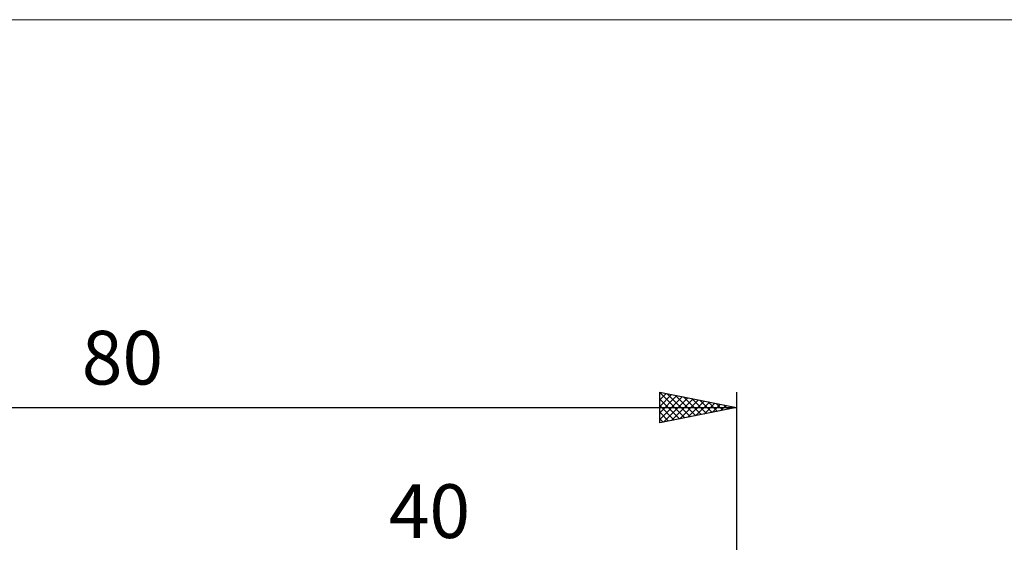
# Model space of a CAD drawing. Units: millimetres. Extents: x -79 to 90, y -63 to 63.
# Drawn here: x -7 to 57, y 29 to 63 of the extents above; entities that cross this region are included whole.
import ezdxf
from ezdxf.enums import TextEntityAlignment as Align

# ---------------------------------------------------------------- set-up
doc = ezdxf.new("R2010")
doc.units = ezdxf.units.MM
doc.header["$LTSCALE"] = 7.4
for name, color, linetype in [('2', 7, 'CONTINUOUS'), ('INFTOTAL', 9, 'CONTINUOUS'), ('SK2', 7, 'CONTINUOUS')]:
    doc.layers.add(name, color=color, linetype=linetype)
doc.styles.get("Standard").update_dxf_attribs({"font": 'Monospac821 BT'})

msp = doc.modelspace()

# ---------------------------------------------------------------- linework, layer by layer
at = {"layer": 'INFTOTAL', "color": 9, "linetype": 'CONTINUOUS', "lineweight": 18}
msp.add_line((90.2, 62.7), (-79.2, 62.7), dxfattribs=at)
at = {"layer": 'SK2', "color": 7, "linetype": 'CONTINUOUS', "lineweight": 25}
for p, q in [((35, 36.425), (35, 38.425)), ((35, 38.425), (40, 37.425)), ((35, 38.352), (35.061, 38.413)), ((35, 38.398), (36.644, 36.754)), ((35, 37.928), (35.414, 38.342)), ((35, 37.504), (35.768, 38.271)), ((35, 37.079), (36.121, 38.201)), ((35, 36.655), (36.475, 38.13)), ((35, 37.973), (36.29, 36.683)), ((35.243, 36.474), (36.829, 38.059)), ((35.496, 38.326), (36.997, 36.824)), ((35.773, 36.58), (37.182, 37.989)), ((36.027, 38.22), (37.351, 36.895)), ((36.304, 36.686), (37.536, 37.918)), ((36.557, 38.114), (37.705, 36.966)), ((36.834, 36.792), (37.889, 37.847)), ((37.087, 38.008), (38.058, 37.037)), ((37.618, 37.901), (38.412, 37.107)), ((40, 38.425), (40, 4)), ((-40, 37.425), (40, 37.425)), ((35, 37.549), (35.937, 36.612)), ((40, 37.425), (35, 36.425)), ((37.364, 36.898), (38.243, 37.776)), ((37.895, 37.004), (38.596, 37.706)), ((38.148, 37.795), (38.765, 37.178)), ((38.425, 37.11), (38.95, 37.635)), ((38.678, 37.689), (39.119, 37.249)), ((38.955, 37.216), (39.303, 37.564)), ((39.208, 37.583), (39.472, 37.319)), ((39.485, 37.322), (39.657, 37.494)), ((39.739, 37.477), (39.826, 37.39)), ((35, 37.125), (35.583, 36.542)), ((35, 36.701), (35.23, 36.471))]:
    msp.add_line(p, q, dxfattribs=at)

# ---------------------------------------------------------------- texts
at = {"layer": '2', "color": 7, "linetype": 'CONTINUOUS', "lineweight": 25}
msp.add_text('40', height=3.5, dxfattribs=at).set_placement((20, 28.925), align=Align.CENTER)
at = {"layer": 'SK2', "color": 7, "linetype": 'CONTINUOUS', "lineweight": 25}
msp.add_text('80', height=3.5, dxfattribs=at).set_placement((0, 38.925), align=Align.CENTER)

doc.saveas('drawing.dxf')
